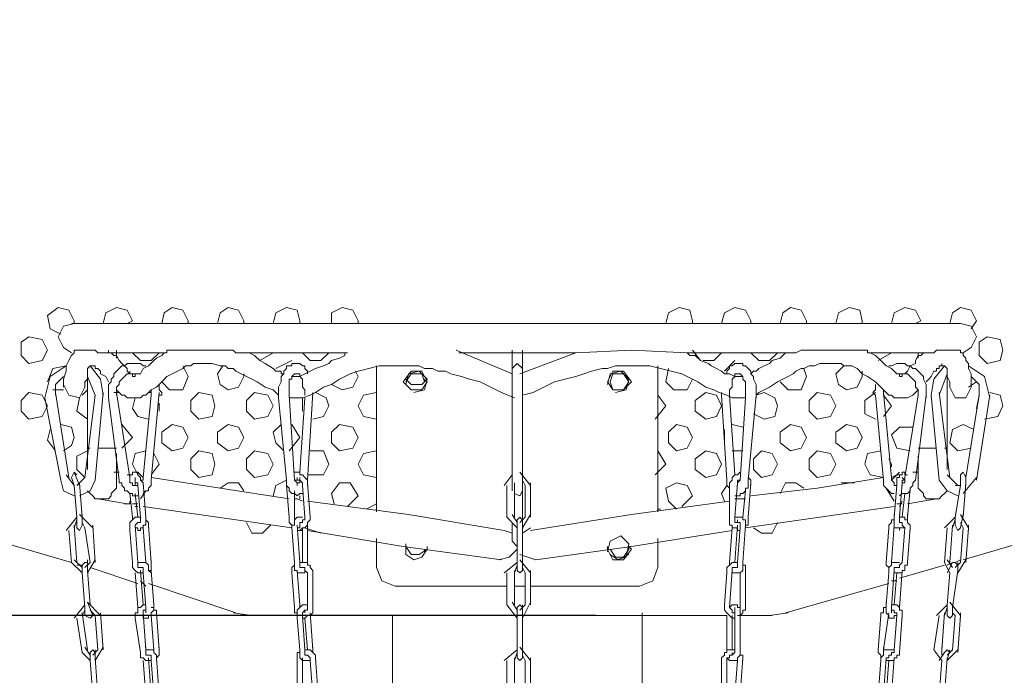
# Model space of a CAD drawing. Units: inches. Extents: x 625 to 842, y -122 to 185.
# Drawn here: x 687 to 708, y 103 to 117 of the extents above; entities that cross this region are included whole.
import ezdxf

# ---------------------------------------------------------------- set-up
doc = ezdxf.new("R2010")
doc.units = ezdxf.units.IN
doc.header["$MEASUREMENT"] = 0
doc.layers.add('Capa 1', color=7, linetype='Continuous')
doc.styles.add('SEACAD_Arial', font='arial.ttf', dxfattribs={"width": 0.9})
doc.dimstyles.new('ISO-25', dxfattribs={"dimtxt": 2.5, "dimasz": 2.5, "dimexe": 1.25, "dimexo": 0.625, "dimtad": 1, "dimtxsty": 'Standard', "dimcen": 2.5, "dimadec": 0, "dimazin": 0, "dimtfac": 1, "dimtmove": 0, "dimatfit": 3, "dimfxl": 1, "dimarcsym": 0})

# ---------------------------------------------------------------- blocks, each defined once
blk = doc.blocks.new('*D30')
at = {"color": 0, "lineweight": -2}
for p, q in [((696.87, 140.008), (665.689, 140.008)), ((666.939, 106.504), (666.939, 137.508)), ((699.268, 104.004), (665.689, 104.004))]:
    blk.add_line(p, q, dxfattribs=at)
at = {"color": 0}
for points in [[(667.356, 137.508), (666.523, 137.508), (666.939, 140.008)], [(666.523, 106.504), (667.356, 106.504), (666.939, 104.004)]]:
    blk.add_solid(points, dxfattribs=at)
at = {"layer": 'Defpoints', "color": 0}
for p in [(666.939, 140.008), (697.495, 140.008), (699.893, 104.004)]:
    blk.add_point(p, dxfattribs=at)
at = {"color": 0, "lineweight": 18, "insert": (665.038, 122.006), "char_height": 2.5, "attachment_point": 5, "rotation": 90, "style": 'SEACAD_Arial'}
blk.add_mtext('900', dxfattribs=at)

msp = doc.modelspace()

# ---------------------------------------------------------------- linework, layer by layer
at = {"layer": 'Capa 1', "color": 7, "lineweight": 18}
for points in [[(687.902, 109.986), (687.676, 110.099), (687.619, 110.381), (687.845, 110.55), (688.071, 110.494), (688.184, 110.268)], [(688.804, 110.212), (688.861, 110.437), (689.087, 110.55), (689.312, 110.494), (689.425, 110.268)], [(690.046, 110.212), (690.102, 110.437), (690.272, 110.55), (690.497, 110.494), (690.61, 110.268)], [(691.231, 110.212), (691.287, 110.437), (691.457, 110.55), (691.682, 110.494), (691.795, 110.268)], [(692.416, 110.212), (692.472, 110.437), (692.698, 110.55), (692.924, 110.494), (692.98, 110.268)], [(693.657, 110.212), (693.657, 110.437), (693.883, 110.55), (694.109, 110.494), (694.222, 110.268)], [(700.768, 110.212), (700.824, 110.437), (701.05, 110.55), (701.276, 110.494), (701.332, 110.268)], [(701.953, 110.212), (702.01, 110.437), (702.235, 110.55), (702.461, 110.494), (702.574, 110.268)], [(703.195, 110.212), (703.251, 110.437), (703.42, 110.55), (703.646, 110.494), (703.759, 110.268)], [(704.38, 110.212), (704.436, 110.437), (704.662, 110.55), (704.888, 110.494), (704.944, 110.268)], [(705.565, 110.212), (705.621, 110.437), (705.847, 110.55), (706.073, 110.494), (706.185, 110.268)], [(706.806, 110.212), (706.863, 110.437), (707.032, 110.55), (707.258, 110.494), (707.37, 110.268)], [(688.184, 110.212), (687.958, 110.155), (687.845, 109.929), (687.958, 109.704), (688.127, 109.591)], [(707.032, 110.212), (688.127, 110.212)], [(688.184, 110.268), (688.184, 110.212)], [(689.425, 110.268), (689.312, 110.212)], [(690.61, 110.268), (690.61, 110.212)], [(691.795, 110.268), (691.795, 110.212)], [(692.98, 110.268), (692.98, 110.212)], [(694.222, 110.268), (694.222, 110.212)], [(701.332, 110.268), (701.332, 110.212)], [(702.574, 110.268), (702.574, 110.212)], [(703.759, 110.268), (703.759, 110.212)], [(704.944, 110.268), (704.944, 110.212)], [(706.185, 110.268), (706.073, 110.212)], [(707.088, 109.591), (707.258, 109.704), (707.37, 109.929), (707.258, 110.155), (707.032, 110.212)], [(707.37, 110.268), (707.258, 110.099)], [(687.619, 109.647), (687.506, 109.422), (687.224, 109.365), (687.055, 109.535), (687.055, 109.817), (687.224, 109.929), (687.506, 109.873), (687.619, 109.647)], [(707.935, 109.647), (707.878, 109.422), (707.596, 109.365), (707.427, 109.535), (707.427, 109.817), (707.596, 109.929), (707.878, 109.873), (707.935, 109.647)], [(688.184, 109.647), (688.184, 109.591), (688.127, 109.535), (688.071, 109.422), (688.014, 109.309), (688.014, 109.196), (687.958, 109.027), (687.958, 108.857)], [(688.917, 109.591), (688.691, 109.591), (688.635, 109.647), (688.184, 109.647)], [(688.917, 109.591), (688.917, 109.647)], [(688.917, 109.591), (690.102, 109.591)], [(690.102, 109.591), (690.046, 109.535), (689.933, 109.478), (689.876, 109.422), (689.764, 109.309), (689.651, 109.252), (689.595, 109.139), (689.482, 109.139), (689.482, 109.083), (689.425, 109.083), (689.425, 109.139), (689.369, 109.139), (689.312, 109.196), (689.312, 109.252), (689.256, 109.309), (689.199, 109.365), (689.143, 109.422), (689.087, 109.535), (689.03, 109.535), (688.974, 109.591)], [(689.087, 109.478), (689.087, 109.647)], [(689.989, 109.591), (689.82, 109.422), (689.595, 109.422), (689.425, 109.591)], [(691.852, 109.591), (691.626, 109.591), (691.569, 109.647), (690.159, 109.647), (690.159, 109.591), (690.102, 109.591)], [(691.908, 109.591), (691.795, 109.591)], [(691.852, 109.591), (693.996, 109.591)], [(692.642, 109.139), (692.585, 109.139), (692.585, 109.196), (692.472, 109.196), (692.416, 109.252), (692.247, 109.365), (692.134, 109.422), (692.021, 109.535), (691.908, 109.591)], [(692.416, 109.591), (692.134, 109.422)], [(693.996, 109.591), (693.94, 109.591), (693.94, 109.535), (693.827, 109.478), (693.657, 109.422), (693.601, 109.365), (693.488, 109.309), (693.319, 109.252), (693.206, 109.196), (693.093, 109.139), (692.98, 109.083), (692.811, 109.083)], [(693.601, 109.591), (693.432, 109.422), (693.206, 109.422), (693.037, 109.591)], [(697.495, 109.139), (696.31, 109.647)], [(696.366, 109.591), (698.849, 109.591)], [(697.495, 109.139), (697.495, 109.647)], [(698.849, 109.591), (697.664, 109.139)], [(697.721, 109.139), (697.721, 109.647)], [(698.849, 109.591), (700.034, 109.647), (701.219, 109.591)], [(701.219, 109.591), (703.364, 109.591)], [(702.404, 109.083), (702.235, 109.083), (702.122, 109.139), (702.01, 109.139), (701.953, 109.196), (701.84, 109.252), (701.727, 109.309), (701.671, 109.365), (701.502, 109.422), (701.389, 109.535), (701.276, 109.535), (701.219, 109.591)], [(701.502, 109.422), (701.332, 109.647)], [(701.953, 109.591), (701.784, 109.422), (701.558, 109.422)], [(703.138, 109.591), (702.969, 109.422), (702.743, 109.422), (702.574, 109.591)], [(703.307, 109.591), (703.307, 109.591), (703.195, 109.478), (703.025, 109.422), (702.969, 109.365), (702.856, 109.309), (702.743, 109.252), (702.687, 109.196), (702.63, 109.196), (702.574, 109.139)], [(705.113, 109.591), (705.057, 109.591), (705.057, 109.647), (703.646, 109.647), (703.533, 109.591), (703.307, 109.591)], [(705.113, 109.591), (706.298, 109.591)], [(706.242, 109.591), (706.185, 109.535), (706.129, 109.535), (706.073, 109.422), (706.073, 109.365), (705.96, 109.309), (705.903, 109.196), (705.847, 109.139), (705.79, 109.139), (705.79, 109.083), (705.734, 109.083), (705.734, 109.139), (705.677, 109.139), (705.621, 109.196), (705.565, 109.252), (705.452, 109.309), (705.339, 109.422), (705.226, 109.535), (705.113, 109.591)], [(705.565, 109.591), (705.283, 109.422)], [(706.129, 109.591), (706.129, 109.478)], [(707.032, 109.647), (706.524, 109.647), (706.468, 109.591), (706.298, 109.591)], [(707.258, 108.857), (707.258, 109.139), (707.201, 109.252), (707.201, 109.365), (707.145, 109.422), (707.145, 109.478), (707.088, 109.535), (707.088, 109.591), (707.032, 109.591), (707.032, 109.647)], [(688.014, 109.309), (687.676, 109.083), (687.563, 108.632)], [(687.619, 108.97), (687.732, 109.252), (688.014, 109.309)], [(688.409, 108.857), (688.409, 108.97), (688.466, 109.027), (688.466, 109.252), (688.522, 109.309), (688.635, 109.309), (688.635, 109.252), (688.691, 109.252), (688.748, 109.196), (688.748, 109.139), (688.861, 109.083), (688.917, 108.97)], [(688.804, 108.688), (688.748, 109.027), (688.522, 109.309)], [(689.707, 109.309), (689.651, 109.309), (689.595, 109.365), (689.312, 109.365), (689.256, 109.309), (689.199, 109.309), (689.143, 109.252), (689.087, 109.196), (689.03, 109.139), (689.03, 109.083), (688.974, 109.027), (688.974, 108.97), (688.917, 108.914), (688.917, 108.632)], [(689.087, 108.801), (689.143, 108.744), (689.199, 108.688), (689.256, 108.688), (689.312, 108.632), (689.595, 108.632), (689.651, 108.688), (689.707, 108.688), (689.82, 108.801), (689.933, 108.857), (690.046, 108.97), (690.159, 109.083), (690.272, 109.139), (690.384, 109.196), (690.497, 109.252), (690.554, 109.309), (690.667, 109.309), (690.723, 109.365), (691.118, 109.365), (691.287, 109.309), (691.4, 109.309), (691.457, 109.252), (691.569, 109.252), (691.626, 109.196), (691.739, 109.139), (691.852, 109.083), (691.965, 109.027), (692.077, 108.97), (692.247, 108.857), (692.416, 108.801), (692.472, 108.744), (692.529, 108.688)], [(689.199, 109.309), (689.256, 109.309)], [(690.497, 109.309), (690.61, 109.083)], [(691.795, 109.083), (691.682, 108.857), (691.457, 108.801), (691.287, 108.914), (691.231, 109.139), (691.344, 109.309)], [(692.472, 109.252), (692.811, 109.422)], [(693.15, 109.139), (693.15, 109.196), (693.093, 109.252), (693.093, 109.309), (693.037, 109.309), (692.98, 109.365), (692.811, 109.365), (692.811, 109.309), (692.698, 109.309), (692.698, 109.252), (692.642, 109.196), (692.642, 109.139), (692.585, 109.083), (692.585, 108.97), (692.529, 108.857), (692.529, 108.632)], [(692.755, 108.632), (693.037, 108.632), (693.206, 108.688), (693.319, 108.744), (693.488, 108.857), (693.657, 108.914), (693.827, 109.027), (694.053, 109.139), (694.222, 109.196), (694.448, 109.252), (694.673, 109.309), (695.52, 109.309), (695.633, 109.252), (695.802, 109.252), (695.915, 109.196), (696.084, 109.196), (696.197, 109.139), (696.423, 109.083), (696.592, 109.027), (696.818, 108.97), (697.043, 108.857), (697.269, 108.744), (697.551, 108.632)], [(694.617, 106.205), (694.617, 109.309)], [(697.721, 109.252), (697.608, 109.365), (697.495, 109.252)], [(697.721, 108.688), (697.946, 108.744), (698.172, 108.857), (698.398, 108.97), (698.623, 109.027), (698.849, 109.083), (699.019, 109.139), (699.188, 109.196), (699.414, 109.252), (699.526, 109.252), (699.696, 109.309), (700.429, 109.309), (700.655, 109.252), (700.881, 109.196), (701.107, 109.139), (701.332, 109.027), (701.445, 108.97), (701.614, 108.857), (701.784, 108.801), (701.897, 108.744), (702.066, 108.688), (702.179, 108.632), (702.461, 108.632)], [(697.721, 108.632), (697.721, 109.309)], [(700.599, 106.205), (700.599, 109.309)], [(702.01, 109.196), (702.235, 109.422)], [(702.687, 108.632), (702.687, 108.914), (702.63, 109.027), (702.63, 109.083), (702.574, 109.139), (702.574, 109.196), (702.517, 109.252), (702.461, 109.309), (702.404, 109.309), (702.404, 109.365), (702.235, 109.365), (702.179, 109.309), (702.122, 109.309), (702.122, 109.252), (702.066, 109.196), (702.066, 109.139)], [(702.687, 108.688), (702.743, 108.744), (702.856, 108.801), (702.969, 108.857), (703.138, 108.97), (703.251, 109.027), (703.364, 109.083), (703.477, 109.139), (703.533, 109.196), (703.646, 109.252), (703.703, 109.252), (703.815, 109.309), (703.928, 109.309), (704.041, 109.365), (704.492, 109.365), (704.549, 109.309), (704.718, 109.309), (704.831, 109.252), (704.944, 109.139), (705.057, 109.083), (705.226, 108.97), (705.339, 108.857), (705.452, 108.744), (705.508, 108.688), (705.565, 108.688), (705.621, 108.632), (705.903, 108.632), (706.016, 108.688), (706.073, 108.744), (706.129, 108.801)], [(704.944, 109.083), (704.831, 108.857), (704.605, 108.801), (704.436, 108.914), (704.38, 109.139), (704.549, 109.309)], [(706.298, 108.632), (706.298, 108.914), (706.242, 109.027), (706.242, 109.083), (706.185, 109.139), (706.129, 109.196), (706.073, 109.252), (706.016, 109.252), (705.96, 109.309), (705.903, 109.309), (705.847, 109.365), (705.677, 109.365), (705.565, 109.309), (705.508, 109.309)], [(706.298, 108.97), (706.298, 108.97), (706.355, 109.027), (706.411, 109.083), (706.468, 109.196), (706.524, 109.196), (706.524, 109.252), (706.58, 109.252), (706.58, 109.309), (706.693, 109.309), (706.75, 109.252), (706.75, 109.083), (706.806, 108.97), (706.806, 108.857)], [(706.693, 109.309), (706.468, 109.027), (706.411, 108.688)], [(706.637, 109.309), (706.637, 109.365)], [(707.653, 108.632), (707.54, 109.083), (707.201, 109.309)], [(688.127, 105.133), (674.188, 109.196)], [(687.789, 108.688), (687.789, 108.914), (687.958, 109.083)], [(688.466, 109.083), (688.466, 107.559)], [(688.466, 109.083), (688.635, 108.688)], [(689.087, 108.688), (689.087, 108.857), (689.143, 108.914), (689.143, 108.97), (689.199, 109.027), (689.256, 109.083), (689.312, 109.139), (689.538, 109.139)], [(689.369, 109.139), (689.369, 109.196)], [(690.61, 109.083), (690.497, 108.801), (690.215, 108.801), (690.046, 108.97)], [(691.795, 109.139), (691.795, 109.083)], [(692.755, 108.632), (692.755, 109.027), (692.811, 109.027), (692.811, 109.083), (692.868, 109.139), (692.98, 109.139), (692.98, 109.083), (693.037, 109.027), (693.037, 108.857), (693.093, 108.801), (693.093, 108.688)], [(694.222, 109.083), (694.109, 108.857), (693.883, 108.801), (693.657, 108.914)], [(694.165, 109.196), (694.222, 109.083)], [(695.689, 108.97), (695.576, 108.801), (695.35, 108.801), (695.181, 108.97), (695.35, 109.196), (695.576, 109.196), (695.689, 108.97)], [(695.407, 108.744), (695.633, 108.801), (695.689, 109.027), (695.52, 109.196), (695.294, 109.139), (695.238, 108.914)], [(695.238, 108.97), (695.35, 109.139), (695.576, 109.139), (695.633, 108.97)], [(697.495, 109.252), (697.495, 108.632)], [(699.696, 108.744), (699.922, 108.801), (699.978, 109.027), (699.809, 109.196), (699.583, 109.139), (699.526, 108.914)], [(700.034, 108.97), (699.865, 108.801), (699.639, 108.801), (699.526, 108.97), (699.639, 109.196), (699.865, 109.196), (700.034, 108.97)], [(699.978, 108.97), (699.865, 108.801), (699.639, 108.801), (699.583, 108.97), (699.639, 109.139), (699.865, 109.139), (699.978, 108.97)], [(701.332, 109.027), (701.219, 108.801), (700.937, 108.801), (700.768, 108.97), (700.824, 109.252)], [(702.122, 108.688), (702.122, 108.801), (702.179, 108.857), (702.179, 109.027), (702.235, 109.083), (702.235, 109.139), (702.348, 109.139), (702.404, 109.083), (702.404, 109.027), (702.461, 108.97), (702.461, 108.632)], [(703.759, 109.083), (703.646, 108.801), (703.364, 108.801), (703.195, 108.97)], [(703.703, 109.252), (703.759, 109.083)], [(704.944, 109.196), (704.944, 109.083)], [(705.677, 109.139), (705.903, 109.139), (705.96, 109.083), (706.016, 109.027), (706.073, 108.97), (706.073, 108.857), (706.129, 108.801), (706.129, 108.688)], [(706.58, 108.688), (706.75, 109.139)], [(706.75, 107.559), (706.75, 109.139)], [(720.745, 109.196), (707.088, 105.189)], [(707.258, 109.083), (707.427, 108.914), (707.427, 108.688)], [(687.958, 108.914), (688.071, 108.688), (688.296, 108.632), (688.409, 108.857)], [(689.989, 108.688), (690.046, 108.688), (690.046, 108.744), (689.989, 108.801), (689.989, 108.914)], [(695.689, 109.027), (695.576, 108.914), (695.35, 108.914), (695.238, 109.027)], [(695.633, 108.97), (695.633, 109.027)], [(705.226, 108.914), (705.226, 108.801), (705.17, 108.744), (705.226, 108.688)], [(707.37, 108.97), (707.201, 108.857)], [(707.258, 108.857), (707.258, 108.914)], [(687.619, 108.462), (687.506, 108.236), (687.224, 108.18), (687.055, 108.349), (687.055, 108.575), (687.224, 108.744), (687.506, 108.688), (687.619, 108.462)], [(687.958, 108.801), (687.732, 108.801)], [(688.071, 106.939), (687.789, 108.744)], [(688.353, 108.688), (688.466, 108.801)], [(688.635, 108.688), (688.409, 106.939)], [(688.635, 106.882), (688.804, 108.744)], [(689.143, 108.744), (689.03, 108.744)], [(689.087, 108.688), (689.087, 108.857)], [(689.369, 106.939), (689.087, 108.744)], [(689.82, 108.688), (689.651, 106.939)], [(689.764, 108.744), (689.82, 108.744)], [(689.82, 108.801), (689.82, 108.688)], [(689.82, 106.882), (689.989, 108.744)], [(691.175, 108.462), (691.118, 108.236), (690.836, 108.18), (690.667, 108.349), (690.667, 108.575), (690.836, 108.744), (691.118, 108.688), (691.175, 108.462)], [(692.416, 108.462), (692.303, 108.236), (692.021, 108.18), (691.852, 108.349), (691.852, 108.575), (692.021, 108.744), (692.303, 108.688), (692.416, 108.462)], [(692.868, 106.882), (692.755, 108.688)], [(693.15, 106.882), (693.263, 108.744)], [(693.263, 108.688), (693.263, 108.744)], [(693.319, 108.744), (693.545, 108.632), (693.601, 108.462)], [(694.617, 108.18), (694.335, 108.236), (694.222, 108.462), (694.335, 108.688), (694.617, 108.744)], [(697.495, 106.939), (697.495, 108.744)], [(697.721, 106.995), (697.721, 108.744)], [(697.721, 106.882), (697.721, 108.688)], [(700.599, 108.688), (700.768, 108.462)], [(701.953, 108.462), (701.84, 108.236), (701.614, 108.18), (701.389, 108.349), (701.389, 108.575), (701.614, 108.744), (701.84, 108.688), (701.953, 108.462)], [(701.953, 108.744), (701.953, 108.688)], [(701.953, 108.688), (702.066, 106.882)], [(702.235, 106.995), (702.122, 108.688)], [(702.517, 106.882), (702.687, 108.688)], [(702.687, 108.688), (702.856, 108.744), (703.082, 108.632), (703.138, 108.462)], [(704.38, 108.462), (704.267, 108.236), (703.984, 108.18), (703.815, 108.349), (703.815, 108.575), (703.984, 108.744), (704.267, 108.688), (704.38, 108.462)], [(705.226, 108.18), (705, 108.293), (705, 108.575), (705.226, 108.744)], [(705.226, 108.688), (705.395, 106.882)], [(705.395, 108.688), (705.395, 108.801)], [(705.565, 106.939), (705.395, 108.744)], [(705.395, 108.688), (705.565, 108.462)], [(706.129, 108.688), (705.847, 106.939)], [(706.073, 106.882), (706.298, 108.688)], [(706.411, 108.688), (706.58, 106.882)], [(706.806, 106.939), (706.58, 108.744)], [(706.806, 108.857), (706.919, 108.632), (707.145, 108.632), (707.258, 108.857)], [(707.427, 108.688), (707.145, 106.939)], [(707.37, 108.406), (707.427, 108.688)], [(707.37, 106.882), (707.653, 108.688)], [(707.653, 108.744), (707.878, 108.688), (707.935, 108.462)], [(687.563, 108.632), (687.902, 106.882)], [(688.466, 108.18), (688.24, 108.349), (688.296, 108.632)], [(688.917, 108.632), (689.143, 106.882)], [(689.764, 108.18), (689.538, 108.236), (689.425, 108.406), (689.482, 108.632)], [(689.989, 108.462), (689.989, 108.519)], [(689.989, 108.462), (689.989, 108.349)], [(692.529, 108.632), (692.698, 106.882)], [(693.093, 108.632), (692.98, 107.051)], [(693.037, 108.349), (693.037, 108.632)], [(693.601, 108.462), (693.488, 108.236), (693.263, 108.18)], [(697.495, 108.632), (697.495, 106.882)], [(700.768, 108.462), (700.542, 108.18)], [(702.461, 108.632), (702.348, 106.882)], [(703.138, 108.462), (703.082, 108.236), (702.856, 108.18), (702.63, 108.293)], [(705.565, 108.462), (705.395, 108.236)], [(707.935, 108.462), (707.822, 108.236), (707.54, 108.18)], [(687.902, 108.067), (688.127, 108.011), (688.184, 107.785)], [(689.199, 108.067), (689.425, 107.785)], [(690.61, 107.785), (690.497, 107.559), (690.272, 107.503), (690.046, 107.672), (690.046, 107.898), (690.272, 108.067), (690.497, 108.011), (690.61, 107.785)], [(691.795, 107.785), (691.682, 107.559), (691.457, 107.503), (691.231, 107.672), (691.231, 107.898), (691.457, 108.067), (691.682, 108.011), (691.795, 107.785)], [(692.642, 107.503), (692.472, 107.672), (692.416, 107.898), (692.585, 108.067)], [(692.811, 108.067), (692.98, 107.785)], [(694.222, 107.785), (694.109, 107.559), (693.827, 107.503), (693.657, 107.672), (693.657, 107.898), (693.827, 108.067), (694.109, 108.011), (694.222, 107.785)], [(701.332, 107.785), (701.219, 107.559), (700.994, 107.503), (700.824, 107.672), (700.824, 107.898), (700.994, 108.067), (701.219, 108.011), (701.332, 107.785)], [(702.179, 108.067), (702.404, 108.011)], [(703.759, 107.785), (703.646, 107.559), (703.42, 107.503), (703.195, 107.672), (703.195, 107.898), (703.42, 108.067), (703.646, 108.011), (703.759, 107.785)], [(704.944, 107.785), (704.831, 107.559), (704.605, 107.503), (704.38, 107.672), (704.38, 107.898), (704.605, 108.067), (704.831, 108.011), (704.944, 107.785)], [(707.258, 107.559), (706.976, 107.503), (706.806, 107.672), (706.863, 107.955), (707.088, 108.067), (707.314, 107.955)], [(687.789, 107.503), (687.619, 107.729), (687.676, 107.955)], [(702.01, 107.672), (702.01, 107.955)], [(705.96, 107.503), (705.677, 107.559), (705.565, 107.842), (705.734, 108.011), (706.016, 108.011)], [(688.184, 107.785), (688.127, 107.616), (687.958, 107.503)], [(689.425, 107.785), (689.199, 107.559)], [(692.98, 107.785), (692.755, 107.503)], [(706.75, 107.108), (706.75, 107.616)], [(688.409, 106.939), (688.24, 107.108), (688.24, 107.39), (688.466, 107.503)], [(688.466, 107.559), (688.522, 107.559)], [(688.466, 107.559), (688.466, 107.108)], [(688.691, 107.559), (689.087, 107.559)], [(689.087, 106.826), (689.087, 107.447)], [(689.538, 106.995), (689.425, 107.221), (689.482, 107.447), (689.707, 107.503)], [(689.876, 107.447), (689.989, 107.221)], [(691.175, 107.221), (691.118, 106.995), (690.836, 106.939), (690.667, 107.108), (690.667, 107.334), (690.836, 107.503), (691.118, 107.447), (691.175, 107.221)], [(692.416, 107.221), (692.303, 106.995), (692.021, 106.939), (691.852, 107.108), (691.852, 107.334), (692.021, 107.503), (692.303, 107.447), (692.416, 107.221)], [(693.206, 107.503), (693.488, 107.503), (693.601, 107.221)], [(694.617, 106.939), (694.335, 106.995), (694.222, 107.221), (694.335, 107.447), (694.617, 107.503)], [(700.599, 107.503), (700.768, 107.221)], [(701.953, 107.221), (701.84, 106.995), (701.614, 106.939), (701.389, 107.108), (701.389, 107.334), (701.614, 107.503), (701.84, 107.447), (701.953, 107.221)], [(702.404, 107.503), (702.179, 107.503)], [(703.138, 107.221), (703.025, 106.995), (702.799, 106.939), (702.63, 107.108), (702.63, 107.334), (702.799, 107.503), (703.025, 107.447), (703.138, 107.221)], [(704.38, 107.221), (704.267, 106.995), (703.984, 106.939), (703.815, 107.108), (703.815, 107.334), (703.984, 107.503), (704.267, 107.447), (704.38, 107.221)], [(705.395, 106.939), (705.113, 106.995), (705, 107.221), (705.057, 107.447), (705.339, 107.503)], [(706.129, 107.559), (706.524, 107.559)], [(706.693, 107.559), (706.75, 107.559)], [(689.989, 107.221), (689.82, 106.995)], [(693.601, 107.221), (693.488, 106.995), (693.15, 106.995)], [(700.768, 107.221), (700.542, 106.995)], [(705.508, 107.334), (705.565, 107.221)], [(705.565, 107.221), (705.565, 107.164)], [(706.129, 107.39), (706.129, 106.826)], [(688.184, 106.769), (688.014, 106.995)], [(688.24, 106.995), (688.184, 107.051), (688.127, 106.939)], [(688.296, 106.769), (688.184, 107.051)], [(689.143, 107.051), (689.03, 107.051)], [(689.425, 106.995), (689.312, 106.995)], [(689.651, 106.769), (689.651, 106.826), (689.595, 106.882), (689.595, 106.939), (689.538, 106.995), (689.538, 107.051), (689.425, 107.051), (689.425, 106.995), (689.369, 106.995), (689.369, 106.939)], [(689.651, 106.939), (689.538, 107.051)], [(693.15, 106.769), (693.15, 106.882), (693.093, 106.939), (693.037, 106.995), (692.98, 106.995), (692.98, 107.051), (692.868, 107.051)], [(697.495, 106.995), (697.326, 106.769)], [(697.89, 106.769), (697.664, 107.051)], [(702.348, 107.051), (702.348, 107.051), (702.292, 106.995), (702.235, 106.995), (702.179, 106.939), (702.179, 106.882), (702.122, 106.826), (702.122, 106.769)], [(705.565, 106.882), (705.734, 107.051)], [(705.734, 106.995), (705.677, 106.995), (705.565, 106.939)], [(705.903, 106.995), (705.847, 106.995), (705.847, 107.051), (705.79, 107.051), (705.79, 106.995), (705.734, 106.995), (705.734, 106.939), (705.677, 106.939), (705.677, 106.769)], [(706.129, 107.051), (706.016, 107.051)], [(706.976, 106.769), (706.75, 106.995)], [(707.145, 106.939), (707.088, 107.051), (707.032, 106.995)], [(707.032, 106.995), (707.032, 106.769)], [(707.145, 106.769), (707.145, 106.995)], [(687.902, 106.882), (687.958, 106.656), (688.184, 106.544)], [(688.127, 106.939), (688.184, 106.769)], [(688.409, 106.939), (688.24, 106.769)], [(688.296, 106.544), (688.522, 106.656), (688.635, 106.882)], [(688.353, 106.092), (688.296, 106.826)], [(689.087, 106.826), (689.087, 106.713), (689.03, 106.656), (688.974, 106.6), (688.974, 106.544), (688.917, 106.487), (688.635, 106.487), (688.579, 106.544), (688.522, 106.6), (688.466, 106.656)], [(689.143, 106.882), (689.143, 106.826), (689.199, 106.826), (689.199, 106.769), (689.256, 106.713), (689.256, 106.656), (689.312, 106.656), (689.369, 106.6), (689.425, 106.6), (689.425, 106.544), (689.538, 106.544)], [(689.538, 106.769), (689.425, 106.769), (689.425, 106.826), (689.369, 106.826), (689.369, 106.939)], [(689.482, 106.939), (689.482, 106.826), (689.538, 106.826), (689.538, 106.769)], [(689.482, 106.769), (689.482, 106.882)], [(689.482, 106.769), (689.482, 106.826)], [(689.595, 106.882), (689.651, 106.882)], [(689.651, 106.939), (689.651, 106.882)], [(689.651, 106.6), (689.651, 106.6), (689.707, 106.656), (689.764, 106.656), (689.764, 106.713), (689.82, 106.769), (689.82, 106.882)], [(689.707, 106.092), (689.651, 106.826)], [(692.755, 106.487), (691.287, 106.713), (689.82, 106.939)], [(691.287, 106.713), (691.457, 106.826), (691.682, 106.826), (691.795, 106.656)], [(692.416, 106.544), (692.472, 106.769), (692.698, 106.882)], [(692.698, 106.882), (692.698, 106.769), (692.755, 106.713), (692.755, 106.656), (692.811, 106.6), (692.868, 106.6), (692.924, 106.544), (692.98, 106.6), (693.037, 106.6)], [(692.924, 106.769), (692.924, 106.826), (692.868, 106.882)], [(692.98, 106.939), (692.98, 106.826), (692.924, 106.826), (692.924, 106.769)], [(693.15, 106.769), (693.15, 106.882)], [(693.206, 106.092), (693.15, 106.826)], [(693.714, 106.374), (693.657, 106.6), (693.827, 106.826), (694.053, 106.826), (694.222, 106.544)], [(697.495, 106.882), (697.495, 106.656)], [(697.551, 106.092), (697.551, 106.826)], [(697.721, 105.979), (697.721, 106.939)], [(697.721, 106.656), (697.721, 106.939)], [(697.721, 106.882), (697.777, 106.769)], [(697.89, 106.092), (697.89, 106.826)], [(700.994, 106.261), (700.824, 106.431), (700.768, 106.713), (700.994, 106.826), (701.219, 106.769), (701.332, 106.544)], [(702.066, 106.882), (702.066, 106.769), (702.122, 106.713), (702.122, 106.656)], [(702.235, 106.544), (702.348, 106.544), (702.348, 106.6), (702.404, 106.6), (702.461, 106.656), (702.461, 106.713), (702.517, 106.713), (702.517, 106.882)], [(702.235, 106.092), (702.292, 106.826)], [(702.292, 106.882), (702.292, 106.826)], [(702.348, 106.882), (702.348, 106.882), (702.292, 106.826), (702.292, 106.769)], [(702.292, 106.769), (702.292, 106.882), (702.348, 106.882)], [(702.292, 106.769), (702.292, 106.826)], [(702.574, 106.769), (702.574, 106.882), (702.517, 106.939)], [(702.517, 106.092), (702.574, 106.826)], [(705.395, 106.939), (703.984, 106.713), (702.574, 106.544)], [(703.195, 106.6), (703.307, 106.826), (703.533, 106.826), (703.703, 106.713)], [(704.492, 106.826), (704.775, 106.826)], [(705.395, 106.882), (705.395, 106.769), (705.452, 106.713), (705.508, 106.656), (705.565, 106.6), (705.621, 106.6)], [(705.677, 106.769), (705.621, 106.769), (705.621, 106.826), (705.565, 106.882), (705.565, 106.939)], [(705.734, 106.544), (705.79, 106.6), (705.903, 106.6), (705.96, 106.656), (705.96, 106.713), (706.016, 106.769), (706.016, 106.826), (706.073, 106.882)], [(705.734, 106.092), (705.79, 106.826)], [(705.847, 106.939), (705.847, 106.826), (705.79, 106.826), (705.79, 106.769)], [(705.79, 106.769), (705.79, 106.882), (705.847, 106.882), (705.847, 106.939)], [(705.79, 106.939), (705.79, 106.939), (705.847, 106.882)], [(706.75, 106.656), (706.693, 106.6), (706.637, 106.544), (706.58, 106.487), (706.298, 106.487), (706.242, 106.544), (706.242, 106.6), (706.185, 106.656), (706.129, 106.713), (706.129, 106.826)], [(706.58, 106.882), (706.75, 106.656), (706.976, 106.544)], [(707.088, 106.6), (707.37, 106.939)], [(707.088, 106.092), (707.145, 106.826)], [(707.145, 106.939), (707.145, 106.882)], [(688.184, 106.769), (688.24, 106.092)], [(689.369, 106.6), (689.425, 106.092)], [(689.538, 106.092), (689.482, 106.6)], [(689.538, 106.769), (689.595, 106.092)], [(689.707, 106.656), (689.595, 106.487)], [(692.698, 106.769), (692.755, 106.092)], [(692.868, 106.092), (692.868, 106.656)], [(693.037, 106.769), (693.093, 106.092)], [(697.382, 106.769), (697.382, 106.092)], [(697.551, 106.6), (697.664, 106.544), (697.721, 106.656)], [(697.777, 106.769), (697.777, 106.092)], [(702.01, 106.431), (701.953, 106.6), (702.066, 106.769)], [(702.122, 106.769), (702.122, 106.092)], [(702.461, 106.656), (702.404, 106.092)], [(705.621, 106.431), (705.452, 106.713)], [(705.677, 106.769), (705.621, 106.092)], [(705.847, 106.6), (705.79, 106.092)], [(705.903, 106.092), (705.96, 106.713)], [(707.032, 106.769), (706.919, 106.769)], [(707.032, 106.769), (706.919, 106.092)], [(688.691, 106.487), (689.312, 106.374)], [(689.369, 106.374), (689.256, 106.374)], [(689.369, 106.374), (689.369, 106.431)], [(689.538, 106.374), (689.425, 106.374)], [(693.037, 106.431), (692.924, 106.487), (692.868, 106.487)], [(692.98, 106.544), (692.98, 106.487)], [(697.326, 105.81), (695.294, 106.149), (693.15, 106.431)], [(694.222, 106.544), (693.996, 106.318)], [(694.391, 106.261), (694.617, 106.374)], [(702.122, 106.431), (700.034, 106.149), (697.89, 105.81)], [(701.332, 106.544), (701.107, 106.318)], [(702.461, 106.487), (702.235, 106.487)], [(705.79, 106.374), (705.677, 106.374)], [(705.734, 106.318), (705.79, 106.431)], [(705.903, 106.374), (706.524, 106.487)], [(688.579, 105.866), (688.296, 106.149)], [(688.353, 105.923), (688.353, 106.149)], [(689.482, 106.318), (689.538, 106.318)], [(689.651, 106.318), (691.231, 106.092), (692.811, 105.866)], [(697.608, 105.979), (697.495, 106.149)], [(697.721, 105.866), (697.89, 106.149)], [(700.599, 106.261), (700.655, 106.261)], [(702.461, 105.866), (704.041, 106.092), (705.621, 106.318)], [(705.621, 106.092), (705.621, 106.149)], [(705.734, 106.092), (705.734, 106.149)], [(705.903, 106.092), (705.903, 106.149)], [(707.032, 105.866), (707.088, 106.149)], [(707.201, 105.866), (707.032, 106.149)], [(688.24, 106.092), (688.014, 105.81)], [(688.184, 105.866), (688.24, 106.036)], [(688.24, 106.092), (688.24, 105.866)], [(688.353, 105.979), (688.409, 105.866)], [(689.595, 106.092), (689.482, 106.092), (689.425, 106.036), (689.369, 105.979), (689.369, 105.81)], [(689.425, 106.092), (689.425, 106.036)], [(689.482, 105.866), (689.538, 105.866), (689.538, 105.81), (689.595, 105.81), (689.595, 105.866), (689.651, 105.866), (689.651, 105.923), (689.707, 105.923), (689.707, 106.092)], [(689.482, 105.866), (689.482, 105.923), (689.538, 105.979)], [(689.595, 106.092), (689.595, 105.979), (689.538, 105.979)], [(689.764, 105.866), (689.764, 105.979), (689.707, 106.036)], [(692.36, 105.923), (692.19, 105.754), (691.965, 105.754), (691.852, 105.979)], [(692.755, 106.092), (692.755, 105.979), (692.811, 105.923)], [(693.037, 106.092), (692.924, 106.092), (692.868, 106.036), (692.868, 105.923), (692.811, 105.923), (692.811, 105.866)], [(692.868, 106.036), (692.868, 106.092)], [(692.924, 105.81), (692.98, 105.81), (693.037, 105.866), (693.093, 105.866), (693.15, 105.923), (693.15, 105.979), (693.206, 106.036), (693.206, 106.092)], [(692.924, 105.866), (692.98, 105.866), (692.98, 105.979)], [(693.093, 106.092), (693.093, 106.036), (693.037, 106.036), (693.037, 105.979), (692.98, 105.979)], [(697.382, 106.092), (697.608, 105.866)], [(697.495, 105.584), (697.495, 105.979)], [(697.721, 106.036), (697.664, 106.092), (697.608, 106.036)], [(697.608, 106.036), (697.608, 105.866)], [(697.777, 106.092), (697.664, 105.979)], [(697.721, 105.866), (697.721, 106.092)], [(702.122, 106.092), (702.122, 105.923), (702.179, 105.923), (702.179, 105.866), (702.292, 105.866), (702.292, 105.81), (702.348, 105.81)], [(702.348, 105.979), (702.235, 105.979), (702.235, 106.092)], [(702.461, 105.866), (702.461, 106.036), (702.404, 106.036), (702.404, 106.092), (702.235, 106.092), (702.235, 106.036)], [(702.292, 105.979), (702.292, 106.036)], [(702.292, 105.979), (702.348, 105.979), (702.348, 105.866)], [(702.404, 106.092), (702.404, 106.036)], [(702.461, 105.923), (702.517, 105.923), (702.517, 106.092)], [(703.138, 105.979), (703.025, 105.754), (702.799, 105.754), (702.63, 105.866)], [(705.621, 106.036), (705.565, 106.036), (705.565, 105.979), (705.508, 105.923), (705.508, 105.866)], [(705.734, 105.979), (705.734, 106.092)], [(705.96, 105.81), (705.96, 105.923), (705.903, 105.979), (705.903, 106.036), (705.847, 106.036), (705.847, 106.092), (705.734, 106.092)], [(705.734, 105.979), (705.734, 106.036)], [(705.734, 105.979), (705.79, 105.979), (705.79, 105.923), (705.847, 105.866)], [(705.903, 106.036), (705.903, 106.092)], [(706.919, 106.092), (706.693, 105.866)], [(706.863, 105.866), (706.919, 106.036)], [(706.919, 106.092), (706.919, 105.923)], [(707.032, 105.979), (707.088, 105.866)], [(688.071, 105.81), (688.127, 105.133)], [(688.24, 105.133), (688.184, 105.923)], [(688.184, 105.866), (688.184, 105.923)], [(688.24, 105.866), (688.296, 105.81), (688.353, 105.923)], [(688.409, 105.866), (688.522, 105.133)], [(688.635, 105.133), (688.579, 105.923)], [(689.369, 105.81), (689.425, 105.133)], [(689.538, 105.133), (689.482, 105.923)], [(689.651, 105.866), (689.651, 105.923)], [(689.651, 105.866), (689.707, 105.133)], [(689.82, 105.133), (689.764, 105.923)], [(692.811, 105.866), (692.868, 105.133)], [(692.98, 105.133), (692.924, 105.923)], [(692.98, 105.81), (693.037, 105.81)], [(693.037, 105.866), (693.037, 105.133)], [(693.432, 105.754), (693.093, 105.866)], [(693.15, 105.133), (693.15, 105.923)], [(693.15, 105.81), (695.181, 105.471), (697.269, 105.189)], [(697.326, 105.81), (697.495, 105.754)], [(697.608, 105.866), (697.608, 105.133)], [(697.721, 105.584), (697.721, 105.923)], [(697.721, 105.133), (697.721, 105.923)], [(697.721, 105.754), (697.89, 105.866)], [(698.003, 105.189), (700.034, 105.471), (702.179, 105.81)], [(702.179, 105.866), (702.122, 105.133)], [(702.235, 105.133), (702.292, 105.923)], [(702.348, 105.866), (702.292, 105.133)], [(702.292, 105.81), (702.348, 105.81)], [(702.404, 105.133), (702.461, 105.923)], [(705.508, 105.866), (705.452, 105.133)], [(705.565, 105.133), (705.621, 105.923)], [(705.847, 105.866), (705.79, 105.133)], [(705.903, 105.133), (705.96, 105.866)], [(705.96, 105.81), (705.96, 105.866)], [(706.75, 105.866), (706.693, 105.133)], [(706.806, 105.133), (706.863, 105.923)], [(706.919, 105.923), (706.976, 105.81), (707.032, 105.866)], [(707.088, 105.866), (707.032, 105.133)], [(707.145, 105.133), (707.201, 105.866)], [(707.201, 105.81), (707.201, 105.923)], [(694.617, 105.02), (694.617, 105.641)], [(695.238, 105.358), (695.238, 105.528)], [(697.495, 105.584), (697.608, 105.471)], [(697.721, 105.528), (697.721, 105.641)], [(699.696, 105.189), (699.922, 105.246), (699.978, 105.528), (699.809, 105.697), (699.583, 105.584), (699.526, 105.358)], [(700.599, 105.02), (700.599, 105.641)], [(695.689, 105.415), (695.52, 105.302), (695.35, 105.302), (695.238, 105.471)], [(695.689, 105.415), (695.576, 105.246), (695.407, 105.189), (695.238, 105.302), (695.238, 105.471)], [(695.633, 105.415), (695.633, 105.358)], [(695.689, 105.415), (695.689, 105.471)], [(697.608, 105.415), (697.438, 105.246), (697.213, 105.189)], [(699.526, 105.415), (699.526, 105.471)], [(700.034, 105.415), (699.865, 105.189), (699.639, 105.189), (699.526, 105.415)], [(699.978, 105.415), (699.865, 105.246), (699.696, 105.246), (699.583, 105.415)], [(699.978, 105.471), (699.978, 105.415)], [(699.978, 105.471), (700.034, 105.415)], [(699.978, 105.471), (700.034, 105.415)], [(688.127, 105.133), (688.353, 104.907)], [(688.353, 105.02), (688.184, 105.189)], [(688.466, 105.133), (688.409, 105.133), (688.353, 105.076)], [(688.522, 105.133), (688.409, 105.02)], [(688.466, 104.907), (688.466, 105.189)], [(688.466, 104.907), (688.635, 105.189)], [(688.635, 105.133), (688.635, 105.189)], [(689.425, 105.133), (689.425, 105.02), (689.482, 104.963), (689.538, 104.907), (689.651, 104.907)], [(689.82, 104.907), (689.764, 104.963), (689.764, 105.076), (689.707, 105.133), (689.538, 105.133)], [(689.651, 105.02), (689.538, 105.02), (689.538, 105.133)], [(689.764, 104.963), (689.82, 104.963), (689.82, 105.133)], [(689.82, 105.133), (689.82, 105.189)], [(692.868, 105.133), (692.868, 104.963), (692.924, 104.963), (692.924, 104.907), (693.093, 104.907), (693.093, 104.963)], [(692.98, 105.133), (692.98, 105.189)], [(693.263, 104.907), (693.263, 104.963), (693.206, 105.02), (693.206, 105.076), (693.15, 105.076), (693.15, 105.133), (692.98, 105.133)], [(693.037, 105.02), (692.98, 105.02), (692.98, 105.133)], [(693.15, 105.076), (693.15, 105.189)], [(697.608, 105.133), (697.326, 104.907)], [(697.608, 105.133), (697.608, 104.963)], [(698.003, 105.189), (697.664, 105.302)], [(697.89, 104.907), (697.664, 105.189)], [(697.721, 104.963), (697.721, 105.189)], [(699.978, 105.302), (699.752, 105.189), (699.583, 105.302)], [(702.292, 105.133), (702.179, 105.133), (702.122, 105.076), (702.066, 105.02), (702.066, 104.907)], [(702.122, 105.133), (702.122, 105.076)], [(702.179, 104.963), (702.179, 104.907), (702.348, 104.907), (702.404, 104.963), (702.404, 105.133)], [(702.292, 105.133), (702.292, 105.02)], [(705.452, 105.133), (705.452, 105.076), (705.508, 105.02), (705.508, 104.963)], [(705.734, 105.133), (705.565, 105.133), (705.565, 105.076), (705.508, 105.02), (705.508, 104.907)], [(705.565, 105.133), (705.565, 105.189)], [(705.621, 104.907), (705.79, 104.907), (705.79, 104.963), (705.847, 104.963), (705.847, 105.076), (705.903, 105.076), (705.903, 105.133)], [(705.79, 105.133), (705.79, 105.133), (705.734, 105.076), (705.734, 105.02), (705.677, 105.02)], [(706.693, 105.133), (706.806, 104.907)], [(706.863, 105.02), (706.75, 105.189)], [(706.863, 105.133), (706.75, 105.076)], [(706.863, 105.133), (706.75, 104.907)], [(706.806, 105.133), (706.806, 105.189)], [(706.976, 105.076), (706.919, 105.133), (706.863, 105.133)], [(707.032, 105.189), (706.919, 105.133)], [(707.032, 105.133), (706.919, 105.02)], [(706.976, 104.907), (707.145, 105.189)], [(706.976, 104.907), (706.976, 105.133)], [(688.353, 105.076), (688.24, 105.076)], [(688.353, 105.076), (688.353, 104.907)], [(688.353, 104.907), (688.409, 104.174)], [(688.522, 104.23), (688.466, 104.963)], [(689.538, 104.681), (688.522, 105.02)], [(689.482, 104.907), (689.538, 104.174)], [(689.651, 104.23), (689.595, 104.963)], [(689.651, 105.02), (689.651, 104.907)], [(689.651, 104.907), (689.707, 104.174)], [(689.876, 104.23), (689.82, 104.963)], [(692.868, 105.076), (692.868, 105.076), (692.811, 105.02), (692.811, 104.907)], [(692.811, 104.907), (692.868, 104.174)], [(692.98, 104.23), (692.924, 104.963)], [(692.98, 105.02), (693.093, 105.02), (693.093, 104.963), (693.15, 104.907)], [(693.15, 104.907), (693.15, 104.174)], [(693.263, 104.23), (693.263, 104.963)], [(694.617, 105.02), (694.73, 104.738), (695.012, 104.625)], [(697.382, 104.907), (697.382, 104.23)], [(697.551, 104.907), (697.608, 105.076)], [(697.551, 104.23), (697.551, 104.963)], [(697.608, 104.963), (697.664, 104.907), (697.721, 104.963)], [(697.721, 105.02), (697.777, 104.907)], [(697.777, 104.907), (697.777, 104.23)], [(697.89, 104.23), (697.89, 104.963)], [(700.204, 104.625), (700.486, 104.738), (700.599, 105.02)], [(702.066, 104.907), (702.01, 104.23)], [(702.122, 104.174), (702.179, 104.963)], [(702.179, 104.907), (702.179, 105.02), (702.292, 105.02)], [(702.292, 105.02), (702.292, 105.076)], [(702.348, 104.907), (702.348, 104.23)], [(702.461, 104.907), (702.461, 105.076), (702.404, 105.076)], [(702.461, 104.174), (702.461, 104.963)], [(705.508, 104.907), (705.452, 104.23)], [(705.565, 104.174), (705.621, 104.963)], [(705.621, 104.907), (705.621, 105.02), (705.677, 105.02)], [(705.677, 104.907), (705.621, 104.23)], [(706.693, 105.076), (705.734, 104.794)], [(705.734, 104.174), (705.79, 104.963)], [(706.806, 104.907), (706.75, 104.23)], [(706.863, 104.174), (706.976, 104.963)], [(689.707, 104.625), (689.595, 104.738)], [(705.677, 104.738), (705.565, 104.738)], [(691.626, 104.061), (689.764, 104.681)], [(695.012, 104.625), (697.382, 104.625)], [(697.551, 104.625), (697.777, 104.625)], [(697.89, 104.625), (700.204, 104.625)], [(705.508, 104.681), (703.307, 104.061)], [(688.579, 104.004), (688.466, 104.286)], [(688.748, 104.004), (688.466, 104.286)], [(697.608, 104.117), (697.495, 104.286)], [(697.721, 103.948), (697.89, 104.286)], [(705.452, 104.23), (705.452, 104.286)], [(707.032, 104.004), (706.806, 104.286)], [(688.409, 104.23), (688.184, 103.948)], [(688.353, 104.004), (688.409, 104.117)], [(688.466, 103.27), (688.353, 104.061)], [(688.353, 104.004), (688.353, 104.061)], [(688.409, 104.174), (688.409, 104.004)], [(688.522, 104.117), (688.635, 104.004)], [(688.804, 103.27), (688.748, 104.061)], [(689.707, 104.23), (689.651, 104.23), (689.595, 104.174), (689.538, 104.174), (689.538, 104.061), (689.482, 104.061), (689.482, 103.948)], [(689.538, 104.174), (689.538, 104.117)], [(689.651, 104.004), (689.651, 103.948), (689.764, 103.948), (689.764, 104.004), (689.82, 104.004), (689.82, 104.061), (689.876, 104.117), (689.876, 104.23)], [(689.651, 104.004), (689.651, 104.117), (689.707, 104.117)], [(689.707, 103.27), (689.651, 104.061)], [(689.707, 104.174), (689.707, 104.061)], [(689.933, 104.004), (689.933, 104.117), (689.876, 104.117), (689.876, 104.174), (689.82, 104.174)], [(689.989, 103.27), (689.933, 104.061)], [(691.965, 104.004), (691.569, 104.061)], [(692.868, 104.174), (692.868, 104.061), (692.924, 104.061), (692.924, 104.004)], [(693.15, 104.174), (693.15, 104.23), (693.037, 104.23), (692.98, 104.174), (692.924, 104.117), (692.924, 103.948)], [(692.98, 104.174), (692.98, 104.23)], [(693.037, 103.948), (693.093, 103.948), (693.15, 104.004), (693.206, 104.004), (693.263, 104.061), (693.263, 104.23)], [(693.037, 103.948), (693.037, 104.061), (693.093, 104.117)], [(693.15, 104.174), (693.15, 104.117), (693.093, 104.117), (693.093, 104.061)], [(693.263, 103.27), (693.206, 104.061)], [(697.382, 104.23), (697.608, 103.948)], [(697.721, 104.174), (697.664, 104.23), (697.608, 104.174)], [(697.608, 104.174), (697.608, 103.948)], [(697.777, 104.23), (697.664, 104.117)], [(697.721, 103.948), (697.721, 104.23)], [(700.26, 100.788), (700.26, 104.061)], [(702.01, 104.23), (702.01, 104.117), (702.066, 104.061), (702.122, 104.004), (702.179, 103.948), (702.235, 103.948)], [(702.348, 103.948), (702.348, 104.174), (702.292, 104.174), (702.292, 104.23), (702.179, 104.23), (702.122, 104.174)], [(702.235, 104.061), (702.179, 104.061), (702.179, 104.117), (702.122, 104.174)], [(702.235, 104.061), (702.235, 104.174)], [(702.235, 104.117), (702.235, 103.948)], [(702.348, 104.23), (702.348, 104.174)], [(702.348, 104.004), (702.404, 104.061), (702.404, 104.117), (702.461, 104.117), (702.461, 104.174)], [(703.364, 104.061), (702.969, 104.004)], [(705.452, 104.174), (705.395, 104.174), (705.395, 104.061), (705.339, 104.061), (705.339, 104.004)], [(705.339, 104.004), (705.339, 104.061)], [(705.395, 103.27), (705.508, 104.061)], [(705.452, 104.23), (705.452, 104.061), (705.508, 104.004), (705.508, 103.948), (705.621, 103.948), (705.621, 104.004), (705.677, 104.004)], [(705.565, 104.174), (705.565, 104.23)], [(705.79, 103.948), (705.79, 104.117), (705.734, 104.117), (705.734, 104.174), (705.677, 104.23), (705.565, 104.23)], [(705.565, 104.061), (705.565, 104.174)], [(705.621, 104.117), (705.565, 104.117), (705.565, 104.061)], [(705.565, 104.117), (705.621, 104.117), (705.621, 104.061), (705.677, 104.061), (705.677, 104.004)], [(705.734, 104.174), (705.734, 104.23)], [(705.734, 104.117), (705.734, 104.23)], [(706.75, 104.23), (706.524, 104.004)], [(706.637, 103.27), (706.693, 104.061)], [(706.693, 104.004), (706.75, 104.174)], [(706.75, 104.23), (706.75, 104.004)], [(706.863, 104.004), (706.863, 104.23)], [(706.863, 104.061), (706.919, 104.004)], [(707.032, 103.948), (707.032, 104.061)], [(688.24, 103.948), (688.353, 103.214)], [(688.409, 104.004), (688.522, 103.948), (688.579, 104.004)], [(688.635, 104.004), (688.691, 103.27)], [(689.482, 103.948), (689.595, 103.214)], [(689.82, 104.004), (689.876, 103.27)], [(692.924, 104.004), (691.908, 104.004)], [(692.924, 103.948), (692.98, 103.27)], [(693.093, 103.27), (693.037, 104.004)], [(693.093, 103.948), (693.15, 103.27)], [(697.495, 104.004), (693.15, 104.004)], [(694.956, 104.004), (694.956, 100.788)], [(697.608, 103.948), (697.608, 103.27)], [(702.066, 104.004), (697.721, 104.004)], [(697.721, 103.27), (697.721, 104.004)], [(702.066, 104.004), (702.066, 103.27)], [(702.179, 103.27), (702.179, 104.004)], [(702.235, 103.948), (702.235, 103.27)], [(703.025, 104.004), (702.292, 104.004)], [(702.348, 103.27), (702.348, 104.004)], [(705.339, 104.004), (705.283, 103.27)], [(705.677, 104.004), (705.621, 103.27)], [(705.734, 103.214), (705.79, 104.004)], [(705.79, 103.948), (705.79, 104.004)], [(706.58, 104.004), (706.468, 103.27)], [(706.75, 104.004), (706.806, 103.948), (706.863, 104.004)], [(706.919, 104.004), (706.863, 103.27)], [(706.976, 103.214), (707.032, 104.004)], [(688.522, 103.158), (688.409, 103.327)], [(688.635, 103.214), (688.579, 103.27), (688.522, 103.214)], [(688.691, 103.27), (688.579, 103.158)], [(688.635, 103.045), (688.804, 103.327)], [(688.635, 103.045), (688.635, 103.27)], [(688.804, 103.27), (688.804, 103.327)], [(689.707, 103.27), (689.707, 103.327)], [(689.933, 103.045), (689.933, 103.158), (689.876, 103.214), (689.876, 103.27), (689.707, 103.27), (689.707, 103.214)], [(689.82, 103.158), (689.707, 103.158), (689.707, 103.27)], [(689.933, 103.101), (689.933, 103.101), (689.989, 103.158), (689.989, 103.27)], [(689.989, 103.27), (689.989, 103.327)], [(692.98, 103.27), (692.98, 103.101), (693.037, 103.045), (693.206, 103.045), (693.206, 103.101)], [(693.093, 103.27), (693.093, 103.327)], [(693.319, 103.045), (693.319, 103.158), (693.263, 103.214), (693.206, 103.27), (693.093, 103.27)], [(693.093, 103.158), (693.093, 103.27)], [(693.263, 103.214), (693.263, 103.327)], [(697.608, 103.27), (697.326, 103.045)], [(697.608, 103.27), (697.608, 103.101)], [(697.89, 103.045), (697.664, 103.327)], [(697.721, 103.101), (697.721, 103.327)], [(702.235, 103.27), (702.066, 103.27), (702.066, 103.214), (702.01, 103.214), (702.01, 103.158), (701.953, 103.101), (701.953, 103.045)], [(702.066, 103.27), (702.066, 103.214)], [(702.066, 103.101), (702.066, 103.101), (702.122, 103.045), (702.292, 103.045), (702.292, 103.101), (702.348, 103.158), (702.348, 103.27)], [(702.235, 103.27), (702.235, 103.214), (702.179, 103.158)], [(705.283, 103.27), (705.283, 103.214), (705.339, 103.158), (705.339, 103.101)], [(705.621, 103.27), (705.395, 103.27), (705.395, 103.158), (705.339, 103.101), (705.339, 103.045)], [(705.395, 103.27), (705.395, 103.327)], [(705.621, 103.27), (705.621, 103.214), (705.565, 103.214), (705.565, 103.158), (705.508, 103.158)], [(706.468, 103.27), (706.637, 103.045)], [(706.637, 103.158), (706.637, 103.327)], [(706.637, 103.27), (706.637, 103.327)], [(706.806, 103.214), (706.75, 103.27), (706.693, 103.214)], [(706.75, 103.045), (706.806, 103.27)], [(706.863, 103.27), (706.75, 103.158)], [(706.75, 103.045), (706.976, 103.27)], [(688.353, 103.214), (688.522, 103.045)], [(688.522, 103.214), (688.522, 103.045)], [(688.522, 103.045), (688.579, 102.311)], [(688.691, 102.311), (688.635, 103.101)], [(689.595, 103.214), (689.595, 103.101), (689.651, 103.101), (689.707, 103.045), (689.82, 103.045)], [(689.651, 103.045), (689.707, 102.311)], [(689.764, 103.158), (689.82, 103.158), (689.82, 103.045)], [(689.82, 102.311), (689.764, 103.101)], [(689.82, 103.045), (689.876, 102.311)], [(689.933, 103.045), (689.933, 103.101)], [(689.989, 102.311), (689.933, 103.101)], [(692.98, 103.214), (692.924, 103.214), (692.924, 103.045)], [(692.924, 103.045), (692.924, 102.311)], [(693.037, 102.311), (693.037, 103.101)], [(693.093, 103.158), (693.15, 103.158), (693.206, 103.101), (693.206, 103.045)], [(693.206, 103.045), (693.263, 102.311)], [(693.375, 102.311), (693.319, 103.101)], [(697.382, 103.045), (697.382, 102.311)], [(697.551, 103.045), (697.608, 103.214)], [(697.551, 102.311), (697.551, 103.101)], [(697.608, 103.101), (697.664, 103.045), (697.721, 103.101)], [(697.721, 103.158), (697.777, 103.045)], [(697.777, 103.045), (697.777, 102.311)], [(697.89, 102.311), (697.89, 103.101)], [(701.953, 103.045), (701.953, 102.311)], [(702.066, 103.045), (702.066, 103.101), (702.122, 103.101), (702.122, 103.158), (702.179, 103.158)], [(702.066, 102.311), (702.066, 103.101)], [(702.179, 103.158), (702.179, 103.214)], [(702.292, 103.045), (702.235, 102.311)], [(702.404, 103.045), (702.404, 103.158), (702.348, 103.158), (702.348, 103.214)], [(702.348, 102.311), (702.404, 103.101)], [(705.339, 103.045), (705.283, 102.311)], [(705.395, 102.311), (705.452, 103.101)], [(705.452, 103.045), (705.621, 103.045), (705.621, 103.101), (705.677, 103.101), (705.677, 103.158), (705.734, 103.158), (705.734, 103.214)], [(705.452, 103.045), (705.452, 103.101), (705.508, 103.101), (705.508, 103.158)], [(705.508, 103.045), (705.452, 102.311)], [(705.565, 102.311), (705.621, 103.101)], [(706.693, 103.214), (706.58, 103.045)], [(706.637, 103.045), (706.58, 102.311)], [(706.693, 102.311), (706.75, 103.101)]]:
    msp.add_lwpolyline(points, dxfattribs=at)
for points, knots in [([(692.868, 106.882), (692.868, 106.882), (692.924, 106.882), (692.924, 106.882), (692.924, 106.882), (692.924, 106.939), (692.924, 106.939), (692.924, 106.939), (692.924, 106.882), (692.924, 106.882), (692.924, 106.882), (692.98, 106.882), (692.98, 106.882), (692.98, 106.882), (693.037, 106.826), (693.037, 106.826), (693.037, 106.826), (693.037, 106.769), (693.037, 106.769)], [0, 0, 0, 0, 1, 1, 1, 2, 2, 2, 3, 3, 3, 4, 4, 4, 5, 5, 5, 6, 6, 6, 6]), ([(705.621, 106.092), (705.621, 106.092), (705.621, 105.866), (705.621, 105.866), (705.621, 105.866), (705.734, 105.866), (705.734, 105.866), (705.734, 105.866), (705.734, 105.81), (705.734, 105.81), (705.734, 105.81), (705.734, 105.866), (705.734, 105.866), (705.734, 105.866), (705.847, 105.866), (705.847, 105.866)], [0, 0, 0, 0, 1, 1, 1, 2, 2, 2, 3, 3, 3, 4, 4, 4, 5, 5, 5, 5])]:
    msp.add_open_spline(points, degree=3, knots=knots, dxfattribs=at)

# ---------------------------------------------------------------- dimensions: what is measured, and where the dimension line sits
at = {"lineweight": 18}
dim = msp.add_linear_dim(base=(666.939, 140.008), p1=(699.893, 104.004), p2=(697.495, 140.008), angle=90, text='900', dimstyle='ISO-25', override={"dimtxsty": 'SEACAD_Arial'}, dxfattribs=at)
dim.commit()
dim.dimension.update_dxf_attribs({"geometry": '*D30', "text_midpoint": (665.038, 122.006)})

doc.saveas('drawing.dxf')
